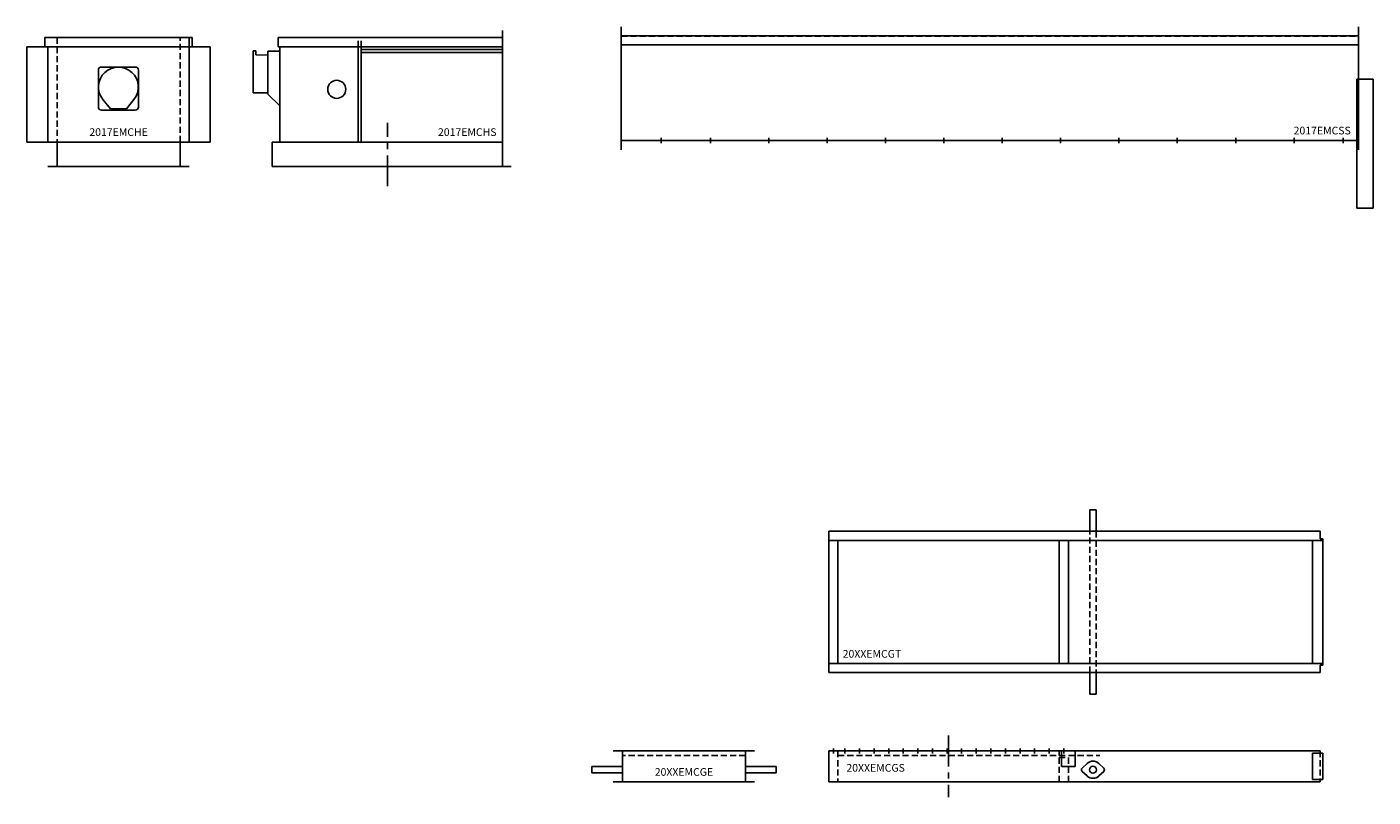
# Model space of a CAD drawing. Extents: x 1 to 470, y 21 to 249.
# Drawn here: x 1 to 220, y 21 to 147 of the extents above; entities that cross this region are included whole.
import ezdxf
from ezdxf.enums import TextEntityAlignment as Align

# ---------------------------------------------------------------- set-up
doc = ezdxf.new("R2010")
doc.units = 0
doc.header["$LTSCALE"] = 4
doc.header["$MEASUREMENT"] = 0
doc.linetypes.add('CENTER', pattern=[2, 1.25, -0.25, 0.25, -0.25])
doc.linetypes.add('HIDDEN', pattern=[0.375, 0.25, -0.125])
doc.layers.get('0').update_dxf_attribs({"linetype": 'CONTINUOUS'})

# ---------------------------------------------------------------- blocks, each defined once
blk = doc.blocks.new('2017EMCHE')
for p, q in [((3.87, 145.11), (3.87, 143.61)), ((27.87, 145.11), (3.87, 145.11)), ((27.37, 128.11), (27.37, 145.11)), ((27.87, 143.61), (27.87, 145.11)), ((0.95, 128.11), (0.95, 143.61)), ((30.78, 143.61), (0.95, 143.61)), ((4.37, 143.61), (4.37, 128.11)), ((30.78, 128.11), (30.78, 143.61)), ((18.59, 140.32), (13.09, 140.32)), ((12.59, 139.82), (12.59, 133.82)), ((19.09, 139.82), (19.09, 133.82)), ((14.53, 133.51), (13.31, 135.04)), ((17.16, 133.51), (18.38, 135.04)), ((18.59, 133.32), (13.09, 133.32)), ((17.16, 133.51), (14.53, 133.51)), ((4.37, 128.11), (0.95, 128.11)), ((4.37, 128.11), (27.37, 128.11)), ((5.87, 128.11), (5.87, 124.11)), ((25.87, 128.11), (25.87, 124.11)), ((30.78, 128.11), (27.37, 128.11)), ((4.37, 124.11), (27.37, 124.11))]:
    blk.add_line(p, q)
at = {"linetype": 'HIDDEN'}
for p, q in [((5.87, 145.11), (5.87, 128.11)), ((25.87, 128.11), (25.87, 145.11))]:
    blk.add_line(p, q, dxfattribs=at)
for centre, radius, start, end in [((15.84, 137.07), 3.25, 321.3509, 218.6491), ((13.09, 139.82), 0.5, 90, 180), ((18.59, 139.82), 0.5, 0, 90), ((13.09, 133.82), 0.5, 180, 270), ((18.59, 133.82), 0.5, 270, 0)]:
    blk.add_arc(centre, radius, start, end)
at = {"color": 0}
blk.add_text('2017EMCHE', height=1.25, dxfattribs=at).set_placement((15.87, 129.11), align=Align.CENTER)
blk = doc.blocks.new('2017EMCHS')
for p, q in [((78.38, 145.11), (41.85, 145.11)), ((41.85, 145.11), (41.85, 143.61)), ((78.38, 124.11), (78.38, 146.25)), ((37.76, 136.11), (37.76, 142.99)), ((37.76, 142.99), (38.19, 142.99)), ((38.19, 142.99), (38.19, 142.33)), ((42.11, 142.93), (40.15, 142.93)), ((40.15, 142.93), (40.15, 135.92)), ((41.85, 143.61), (78.38, 143.61)), ((42.11, 143.61), (42.11, 128.11)), ((54.88, 128.11), (54.88, 143.61)), ((55.38, 128.11), (55.38, 143.61)), ((55.38, 143.17), (78.38, 143.17)), ((55.38, 142.67), (78.38, 142.67)), ((38.19, 142.33), (40.15, 142.28)), ((37.76, 136.11), (40.15, 136.11)), ((40.15, 135.92), (42.11, 133.99)), ((40.88, 128.11), (78.38, 128.11)), ((40.88, 128.11), (40.88, 124.11)), ((40.88, 124.11), (79.75, 124.11))]:
    blk.add_line(p, q)
at = {"linetype": 'HIDDEN'}
for p, q in [((54.88, 143.61), (54.88, 145.11)), ((55.38, 143.61), (55.38, 145.11))]:
    blk.add_line(p, q, dxfattribs=at)
at = {"color": 0, "linetype": 'CENTER'}
blk.add_line((59.63, 120.95), (59.63, 131.27), dxfattribs=at)
blk.add_circle((51.38, 136.7), 1.47)
at = {"color": 0}
blk.add_text('2017EMCHS', height=1.25, dxfattribs=at).set_placement((77.38, 129.11), align=Align.RIGHT)
blk = doc.blocks.new('LEG')
at = {"color": 0}
for p, q in [((220.05, 138.36), (217.42, 138.36)), ((217.42, 138.36), (217.42, 117.36)), ((220.05, 117.36), (220.05, 138.36)), ((217.42, 117.36), (220.05, 117.36))]:
    blk.add_line(p, q, dxfattribs=at)
blk = doc.blocks.new('2017EMCSS')
at = {"color": 0}
for p, q in [((97.69, 126.86), (97.69, 146.86)), ((217.69, 126.86), (217.69, 146.86)), ((97.69, 145.43), (217.69, 145.43)), ((97.69, 143.93), (217.69, 143.93)), ((217.69, 128.36), (97.69, 128.36)), ((104.19, 127.92), (104.19, 128.8)), ((112.19, 127.92), (112.19, 128.8)), ((121.69, 127.92), (121.69, 128.8)), ((131.19, 127.92), (131.19, 128.8)), ((140.69, 127.92), (140.69, 128.8)), ((150.19, 127.92), (150.19, 128.8)), ((159.69, 127.92), (159.69, 128.8)), ((169.19, 127.92), (169.19, 128.8)), ((178.69, 127.92), (178.69, 128.8)), ((188.19, 127.92), (188.19, 128.8)), ((197.69, 127.92), (197.69, 128.8)), ((207.19, 127.92), (207.19, 128.8)), ((215.19, 127.92), (215.19, 128.8))]:
    blk.add_line(p, q, dxfattribs=at)
at = {"color": 0, "linetype": 'HIDDEN'}
blk.add_line((97.69, 145.36), (217.69, 145.36), dxfattribs=at)
at = {"color": 0}
blk.add_blockref('LEG', (0, 0), dxfattribs=at)
blk.add_text('2017EMCSS', height=1.25, dxfattribs=at).set_placement((216.42, 129.36), align=Align.RIGHT)
blk = doc.blocks.new('20XXEMCGT')
at = {"color": 0}
for p, q in [((173.96, 84.75), (173.96, 88.25)), ((173.96, 88.25), (174.96, 88.25)), ((174.96, 88.25), (174.96, 84.75)), ((131.46, 84.75), (131.46, 61.75)), ((131.46, 84.75), (211.46, 84.75)), ((211.46, 84.75), (211.46, 83.52)), ((211.46, 83.52), (211.88, 83.52)), ((211.88, 62.98), (211.88, 83.52)), ((211.88, 83.25), (131.46, 83.25)), ((132.96, 83.25), (132.96, 63.25)), ((168.96, 83.25), (168.96, 63.25)), ((170.46, 83.25), (170.46, 63.25)), ((210.21, 63.25), (210.21, 83.25)), ((211.88, 63.25), (131.46, 63.25)), ((131.46, 61.75), (211.46, 61.75)), ((173.96, 58.25), (173.96, 61.75)), ((174.96, 61.75), (174.96, 58.25)), ((211.46, 62.98), (211.88, 62.98)), ((211.46, 61.75), (211.46, 62.98)), ((174.96, 58.25), (173.96, 58.25))]:
    blk.add_line(p, q, dxfattribs=at)
at = {"color": 0, "linetype": 'HIDDEN'}
for p, q in [((173.96, 61.75), (173.96, 84.75)), ((174.96, 84.75), (174.96, 61.75))]:
    blk.add_line(p, q, dxfattribs=at)
at = {"color": 0}
blk.add_text('20XXEMCGT', height=1.25, dxfattribs=at).set_placement((133.73, 64.18))
blk = doc.blocks.new('20XXEMCGS')
at = {"color": 0, "linetype": 'CENTER'}
blk.add_line((150.96, 51.49), (150.96, 41.49), dxfattribs=at)
at = {"color": 0, "linetype": 'Continuous'}
blk.add_line((131.46, 48.99), (131.46, 43.99), dxfattribs=at)
at = {"color": 0}
for p, q in [((131.46, 48.99), (211.46, 48.99)), ((132.21, 48.58), (132.21, 49.38)), ((134.09, 48.58), (134.09, 49.38)), ((136.46, 48.58), (136.46, 49.38)), ((138.84, 48.58), (138.84, 49.38)), ((141.21, 48.58), (141.21, 49.38)), ((143.59, 48.58), (143.59, 49.38)), ((145.96, 48.58), (145.96, 49.38)), ((148.34, 48.58), (148.34, 49.38)), ((150.71, 48.58), (150.71, 49.38)), ((153.09, 48.58), (153.09, 49.38)), ((155.46, 48.58), (155.46, 49.38)), ((157.84, 48.58), (157.84, 49.38)), ((160.21, 48.58), (160.21, 49.38)), ((162.59, 48.58), (162.59, 49.38)), ((164.96, 48.58), (164.96, 49.38)), ((167.34, 48.58), (167.34, 49.38)), ((168.96, 48.27), (168.96, 48.99)), ((169.34, 46.49), (169.34, 48.99)), ((169.71, 48.58), (169.71, 49.38)), ((171.59, 46.49), (171.59, 48.99)), ((210.21, 48.62), (211.88, 48.62)), ((210.21, 48.62), (210.21, 44.34)), ((211.88, 48.62), (211.88, 44.34)), ((171.59, 46.49), (169.34, 46.49)), ((173.51, 46.96), (172.7, 46.21)), ((175.41, 46.96), (176.22, 46.21)), ((131.46, 43.99), (211.46, 43.99)), ((173.51, 44.92), (172.7, 45.67)), ((175.41, 44.92), (176.22, 45.67)), ((210.21, 44.34), (211.88, 44.34))]:
    blk.add_line(p, q, dxfattribs=at)
at = {"color": 0, "linetype": 'HIDDEN'}
for p, q in [((132.96, 48.99), (132.96, 43.99)), ((132.96, 48.26), (175.59, 48.26)), ((211.46, 48.99), (211.46, 43.99)), ((168.96, 47.92), (168.96, 43.99)), ((168.96, 47.92), (170.46, 47.92)), ((170.46, 47.92), (170.46, 43.99))]:
    blk.add_line(p, q, dxfattribs=at)
at = {"color": 0}
blk.add_circle((174.46, 45.94), 0.562, dxfattribs=at)
for centre, radius, start, end in [((172.96, 45.94), 0.375, 133.023, 226.977), ((174.46, 45.94), 1.4, 46.977, 133.023), ((175.96, 45.94), 0.375, 313.023, 46.977), ((174.46, 45.94), 1.4, 226.977, 313.023)]:
    blk.add_arc(centre, radius, start, end, dxfattribs=at)
blk.add_text('20XXEMCGS', height=1.25, dxfattribs=at).set_placement((134.33, 45.62))
blk = doc.blocks.new('20XXEMCGE')
at = {"color": 0}
for p, q in [((96.39, 48.99), (119.39, 48.99)), ((97.89, 43.99), (97.89, 48.99)), ((117.89, 43.99), (117.89, 48.99)), ((92.89, 46.44), (92.89, 45.44)), ((122.89, 46.44), (122.89, 45.44))]:
    blk.add_line(p, q, dxfattribs=at)
at = {"color": 0, "linetype": 'HIDDEN'}
blk.add_line((117.89, 48.26), (97.89, 48.26), dxfattribs=at)
at = {"color": 0, "linetype": 'Continuous'}
for p, q in [((97.89, 46.44), (92.89, 46.44)), ((122.89, 46.44), (117.89, 46.44)), ((97.89, 45.44), (92.89, 45.44)), ((96.39, 43.99), (119.39, 43.99)), ((122.89, 45.44), (117.89, 45.44))]:
    blk.add_line(p, q, dxfattribs=at)
at = {"color": 0}
blk.add_text('20XXEMCGE', height=1.25, dxfattribs=at).set_placement((107.89, 44.95), align=Align.CENTER)

msp = doc.modelspace()

# ---------------------------------------------------------------- block references
at = {"color": 0}
for name, p in [('2017EMCSS', (0, 0)), ('2017EMCHE', (0, 0)), ('2017EMCHS', (0, 0)), ('20XXEMCGT', (0, -20)), ('20XXEMCGS', (0, -20)), ('20XXEMCGE', (0, -20))]:
    msp.add_blockref(name, p, dxfattribs=at)

doc.saveas('drawing.dxf')
